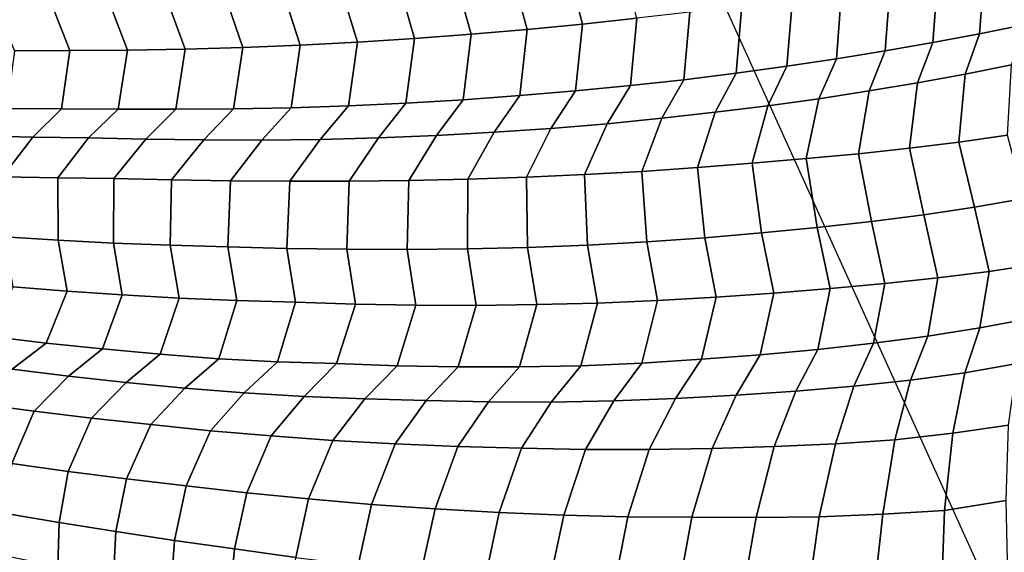
# Model space of a CAD drawing. Units: inches. Extents: x -0.1 to 54.4, y 0 to 54.6.
# Drawn here: x 8.3 to 9, y 18.8 to 19.2 of the extents above; entities that cross this region are included whole.
import ezdxf

# ---------------------------------------------------------------- set-up
doc = ezdxf.new("R2010")
doc.units = ezdxf.units.IN
doc.header["$MEASUREMENT"] = 0

msp = doc.modelspace()

# ---------------------------------------------------------------- linework, layer by layer
for points in [[(6.71269, 20.1853, 1.33813), (7.18605, 18.8705, 1.33813), (10.97892, 20.37221, 1.33813), (10.59237, 21.44589, 1.33813)], [(7.18605, 18.8705, 1.33813), (7.74103, 17.58801, 1.33813), (11.43213, 19.32491, 1.33813), (10.97892, 20.37221, 1.33813)], [(8.58753, 19.62401, 1.64888), (9.13981, 18.4052, 1.60583), (9.5242, 18.59475, 1.74462), (8.98348, 19.78802, 1.81363)], [(7.74103, 17.58801, 1.33813), (8.37544, 16.34291, 1.33813), (11.9502, 18.30814, 1.33813), (11.43213, 19.32491, 1.33813)], [(8.62719, 19.21371, 2.15757), (8.66601, 19.2175, 2.17535), (8.6549, 19.2596, 2.20711), (8.61586, 19.25518, 2.1912)], [(8.66601, 19.2175, 2.17535), (8.70425, 19.22153, 2.19285), (8.69329, 19.26432, 2.22337), (8.6549, 19.2596, 2.20711)], [(8.94495, 19.21057, 2.3303), (8.97726, 19.21708, 2.35304), (8.98082, 19.26227, 2.33639), (8.9483, 19.25648, 2.31529)], [(8.58771, 19.2103, 2.14042), (8.62719, 19.21371, 2.15757), (8.61586, 19.25518, 2.1912), (8.57633, 19.25113, 2.17579)], [(8.91219, 19.2045, 2.30637), (8.94495, 19.21057, 2.3303), (8.9483, 19.25648, 2.31529), (8.91551, 19.25077, 2.29593)], [(8.50799, 19.20473, 2.10732), (8.54797, 19.20728, 2.12392), (8.53637, 19.24732, 2.1602), (8.49595, 19.24387, 2.14527)], [(8.54797, 19.20728, 2.12392), (8.58771, 19.2103, 2.14042), (8.57633, 19.25113, 2.17579), (8.53637, 19.24732, 2.1602)], [(8.8445, 19.19317, 2.26694), (8.87864, 19.19865, 2.28618), (8.88203, 19.24541, 2.27886), (8.84803, 19.24025, 2.26267)], [(8.87864, 19.19865, 2.28618), (8.91219, 19.2045, 2.30637), (8.91551, 19.25077, 2.29593), (8.88203, 19.24541, 2.27886)], [(8.38676, 19.19984, 2.06174), (8.42726, 19.201, 2.07714), (8.41471, 19.23799, 2.11506), (8.37379, 19.23572, 2.10027)], [(8.42726, 19.201, 2.07714), (8.46766, 19.20265, 2.09201), (8.45535, 19.24069, 2.1304), (8.41471, 19.23799, 2.11506)], [(8.46766, 19.20265, 2.09201), (8.50799, 19.20473, 2.10732), (8.49595, 19.24387, 2.14527), (8.45535, 19.24069, 2.1304)], [(8.8095, 19.18797, 2.24804), (8.8445, 19.19317, 2.26694), (8.84803, 19.24025, 2.26267), (8.81341, 19.23537, 2.24579)], [(8.26695, 19.19861, 2.01764), (8.30587, 19.199, 2.03254), (8.29243, 19.2329, 2.07047), (8.25267, 19.23209, 2.05487)], [(8.30587, 19.199, 2.03254), (8.3462, 19.19913, 2.04755), (8.33296, 19.23401, 2.08551), (8.29243, 19.2329, 2.07047)], [(8.3462, 19.19913, 2.04755), (8.38676, 19.19984, 2.06174), (8.37379, 19.23572, 2.10027), (8.33296, 19.23401, 2.08551)], [(8.77387, 19.18308, 2.22891), (8.8095, 19.18797, 2.24804), (8.81341, 19.23537, 2.24579), (8.77789, 19.23045, 2.2287)], [(8.69965, 19.17427, 2.19169), (8.73717, 19.17844, 2.21007), (8.74149, 19.22592, 2.21117), (8.70425, 19.22153, 2.19285)], [(8.73717, 19.17844, 2.21007), (8.77387, 19.18308, 2.22891), (8.77789, 19.23045, 2.2287), (8.74149, 19.22592, 2.21117)], [(8.62185, 19.16733, 2.15571), (8.66113, 19.17065, 2.17383), (8.66601, 19.2175, 2.17535), (8.62719, 19.21371, 2.15757)], [(8.66113, 19.17065, 2.17383), (8.69965, 19.17427, 2.19169), (8.70425, 19.22153, 2.19285), (8.66601, 19.2175, 2.17535)], [(8.97726, 19.21708, 2.35304), (8.94495, 19.21057, 2.3303), (8.93472, 19.1824, 2.36219), (8.96733, 19.18891, 2.3865)], [(8.54188, 19.16187, 2.12048), (8.58214, 19.16434, 2.13783), (8.58771, 19.2103, 2.14042), (8.54797, 19.20728, 2.12392)], [(8.58214, 19.16434, 2.13783), (8.62185, 19.16733, 2.15571), (8.62719, 19.21371, 2.15757), (8.58771, 19.2103, 2.14042)], [(8.94495, 19.21057, 2.3303), (8.91219, 19.2045, 2.30637), (8.9014, 19.17625, 2.33853), (8.93472, 19.1824, 2.36219)], [(8.50799, 19.20473, 2.10732), (8.46766, 19.20265, 2.09201), (8.4613, 19.15865, 2.0869), (8.50162, 19.16003, 2.10323)], [(8.50162, 19.16003, 2.10323), (8.54188, 19.16187, 2.12048), (8.54797, 19.20728, 2.12392), (8.50799, 19.20473, 2.10732)], [(8.91219, 19.2045, 2.30637), (8.87864, 19.19865, 2.28618), (8.86726, 19.17054, 2.31534), (8.9014, 19.17625, 2.33853)], [(8.30587, 19.199, 2.03254), (8.26695, 19.19861, 2.01764), (8.26141, 19.15809, 2.01107), (8.29997, 19.15799, 2.02585)], [(8.3462, 19.19913, 2.04755), (8.30587, 19.199, 2.03254), (8.29997, 19.15799, 2.02585), (8.33968, 19.15782, 2.04106)], [(8.38676, 19.19984, 2.06174), (8.3462, 19.19913, 2.04755), (8.33968, 19.15782, 2.04106), (8.38022, 19.15773, 2.05623)], [(8.38022, 19.15773, 2.05623), (8.42085, 19.15791, 2.07143), (8.42726, 19.201, 2.07714), (8.38676, 19.19984, 2.06174)], [(8.42085, 19.15791, 2.07143), (8.4613, 19.15865, 2.0869), (8.46766, 19.20265, 2.09201), (8.42726, 19.201, 2.07714)], [(8.87864, 19.19865, 2.28618), (8.8445, 19.19317, 2.26694), (8.832, 19.16507, 2.29602), (8.86726, 19.17054, 2.31534)], [(8.79611, 19.16018, 2.27705), (8.832, 19.16507, 2.29602), (8.8445, 19.19317, 2.26694), (8.8095, 19.18797, 2.24804)], [(8.77387, 19.18308, 2.22891), (8.73717, 19.17844, 2.21007), (8.72171, 19.15135, 2.23889), (8.75929, 19.15556, 2.25808)], [(8.75929, 19.15556, 2.25808), (8.79611, 19.16018, 2.27705), (8.8095, 19.18797, 2.24804), (8.77387, 19.18308, 2.22891)], [(8.89565, 19.13039, 2.35619), (8.93048, 19.13462, 2.3783), (8.93472, 19.1824, 2.36219), (8.9014, 19.17625, 2.33853)], [(8.96733, 19.18891, 2.3865), (8.93472, 19.1824, 2.36219), (8.93048, 19.13462, 2.3783), (8.96444, 19.13944, 2.40029)], [(8.73717, 19.17844, 2.21007), (8.69965, 19.17427, 2.19169), (8.68325, 19.14748, 2.22096), (8.72171, 19.15135, 2.23889)], [(8.9014, 19.17625, 2.33853), (8.86726, 19.17054, 2.31534), (8.85989, 19.12643, 2.33309), (8.89565, 19.13039, 2.35619)], [(8.60387, 19.14159, 2.1844), (8.64383, 19.14426, 2.20255), (8.66113, 19.17065, 2.17383), (8.62185, 19.16733, 2.15571)], [(8.64383, 19.14426, 2.20255), (8.68325, 19.14748, 2.22096), (8.69965, 19.17427, 2.19169), (8.66113, 19.17065, 2.17383)], [(8.86726, 19.17054, 2.31534), (8.832, 19.16507, 2.29602), (8.82309, 19.12297, 2.31295), (8.85989, 19.12643, 2.33309)], [(8.48161, 19.13643, 2.13212), (8.52254, 19.1376, 2.14944), (8.54188, 19.16187, 2.12048), (8.50162, 19.16003, 2.10323)], [(8.52254, 19.1376, 2.14944), (8.56334, 19.13931, 2.167), (8.58214, 19.16434, 2.13783), (8.54188, 19.16187, 2.12048)], [(8.56334, 19.13931, 2.167), (8.60387, 19.14159, 2.1844), (8.62185, 19.16733, 2.15571), (8.58214, 19.16434, 2.13783)], [(8.832, 19.16507, 2.29602), (8.79611, 19.16018, 2.27705), (8.78517, 19.11978, 2.295), (8.82309, 19.12297, 2.31295)], [(8.29997, 19.15799, 2.02585), (8.26141, 19.15809, 2.01107), (8.24157, 19.13896, 2.0379), (8.27982, 19.13814, 2.05374)], [(8.33968, 19.15782, 2.04106), (8.29997, 19.15799, 2.02585), (8.27982, 19.13814, 2.05374), (8.31883, 19.13764, 2.06905)], [(8.38022, 19.15773, 2.05623), (8.33968, 19.15782, 2.04106), (8.31883, 19.13764, 2.06905), (8.35915, 19.13675, 2.0847)], [(8.42085, 19.15791, 2.07143), (8.38022, 19.15773, 2.05623), (8.35915, 19.13675, 2.0847), (8.39991, 19.13618, 2.10015)], [(8.4613, 19.15865, 2.0869), (8.42085, 19.15791, 2.07143), (8.39991, 19.13618, 2.10015), (8.44079, 19.13593, 2.1159)], [(8.44079, 19.13593, 2.1159), (8.48161, 19.13643, 2.13212), (8.50162, 19.16003, 2.10323), (8.4613, 19.15865, 2.0869)], [(8.70756, 19.11402, 2.25935), (8.74675, 19.11685, 2.27764), (8.75929, 19.15556, 2.25808), (8.72171, 19.15135, 2.23889)], [(8.79611, 19.16018, 2.27705), (8.75929, 19.15556, 2.25808), (8.74675, 19.11685, 2.27764), (8.78517, 19.11978, 2.295)], [(8.6674, 19.1118, 2.24218), (8.70756, 19.11402, 2.25935), (8.72171, 19.15135, 2.23889), (8.68325, 19.14748, 2.22096)], [(8.60387, 19.14159, 2.1844), (8.56334, 19.13931, 2.167), (8.54388, 19.1077, 2.19003), (8.58541, 19.10862, 2.20735)], [(8.64383, 19.14426, 2.20255), (8.60387, 19.14159, 2.1844), (8.58541, 19.10862, 2.20735), (8.62657, 19.11003, 2.22484)], [(8.68325, 19.14748, 2.22096), (8.64383, 19.14426, 2.20255), (8.62657, 19.11003, 2.22484), (8.6674, 19.1118, 2.24218)], [(8.22093, 19.11132, 2.05568), (8.25858, 19.11031, 2.07374), (8.27982, 19.13814, 2.05374), (8.24157, 19.13896, 2.0379)], [(8.31883, 19.13764, 2.06905), (8.27982, 19.13814, 2.05374), (8.25858, 19.11031, 2.07374), (8.29735, 19.10955, 2.09133)], [(8.35915, 19.13675, 2.0847), (8.31883, 19.13764, 2.06905), (8.29735, 19.10955, 2.09133), (8.33681, 19.10904, 2.10829)], [(8.39991, 19.13618, 2.10015), (8.35915, 19.13675, 2.0847), (8.33681, 19.10904, 2.10829), (8.37729, 19.10821, 2.12385)], [(8.44079, 19.13593, 2.1159), (8.39991, 19.13618, 2.10015), (8.37729, 19.10821, 2.12385), (8.41869, 19.10745, 2.14049)], [(8.41869, 19.10745, 2.14049), (8.46024, 19.10708, 2.15682), (8.48161, 19.13643, 2.13212), (8.44079, 19.13593, 2.1159)], [(8.46024, 19.10708, 2.15682), (8.50207, 19.10711, 2.17294), (8.52254, 19.1376, 2.14944), (8.48161, 19.13643, 2.13212)], [(8.56334, 19.13931, 2.167), (8.52254, 19.1376, 2.14944), (8.50207, 19.10711, 2.17294), (8.54388, 19.1077, 2.19003)], [(8.90585, 19.08355, 2.33004), (8.94148, 19.08895, 2.3518), (8.93048, 19.13462, 2.3783), (8.89565, 19.13039, 2.35619)], [(8.94148, 19.08895, 2.3518), (8.97621, 19.09489, 2.37281), (8.96444, 19.13944, 2.40029), (8.93048, 19.13462, 2.3783)], [(8.86904, 19.07875, 2.30851), (8.90585, 19.08355, 2.33004), (8.89565, 19.13039, 2.35619), (8.85989, 19.12643, 2.33309)], [(8.79183, 19.0708, 2.2677), (8.83088, 19.07458, 2.28633), (8.82309, 19.12297, 2.31295), (8.78517, 19.11978, 2.295)], [(8.83088, 19.07458, 2.28633), (8.86904, 19.07875, 2.30851), (8.85989, 19.12643, 2.33309), (8.82309, 19.12297, 2.31295)], [(8.66957, 19.06221, 2.21736), (8.71113, 19.06451, 2.23373), (8.70756, 19.11402, 2.25935), (8.6674, 19.1118, 2.24218)], [(8.71113, 19.06451, 2.23373), (8.75189, 19.06736, 2.25076), (8.74675, 19.11685, 2.27764), (8.70756, 19.11402, 2.25935)], [(8.75189, 19.06736, 2.25076), (8.79183, 19.0708, 2.2677), (8.78517, 19.11978, 2.295), (8.74675, 19.11685, 2.27764)], [(8.25981, 19.06803, 2.04678), (8.29751, 19.06577, 2.06455), (8.29735, 19.10955, 2.09133), (8.25858, 19.11031, 2.07374)], [(8.29751, 19.06577, 2.06455), (8.3364, 19.06367, 2.08208), (8.33681, 19.10904, 2.10829), (8.29735, 19.10955, 2.09133)], [(8.3364, 19.06367, 2.08208), (8.37616, 19.06221, 2.09902), (8.37729, 19.10821, 2.12385), (8.33681, 19.10904, 2.10829)], [(8.37616, 19.06221, 2.09902), (8.41668, 19.06103, 2.11619), (8.41869, 19.10745, 2.14049), (8.37729, 19.10821, 2.12385)], [(8.41668, 19.06103, 2.11619), (8.4583, 19.05991, 2.13262), (8.46024, 19.10708, 2.15682), (8.41869, 19.10745, 2.14049)], [(8.4583, 19.05991, 2.13262), (8.50039, 19.05931, 2.15019), (8.50207, 19.10711, 2.17294), (8.46024, 19.10708, 2.15682)], [(8.50039, 19.05931, 2.15019), (8.5428, 19.05924, 2.16696), (8.54388, 19.1077, 2.19003), (8.50207, 19.10711, 2.17294)], [(8.5428, 19.05924, 2.16696), (8.58506, 19.05966, 2.18383), (8.58541, 19.10862, 2.20735), (8.54388, 19.1077, 2.19003)], [(8.58506, 19.05966, 2.18383), (8.62737, 19.06063, 2.20035), (8.62657, 19.11003, 2.22484), (8.58541, 19.10862, 2.20735)], [(8.62737, 19.06063, 2.20035), (8.66957, 19.06221, 2.21736), (8.6674, 19.1118, 2.24218), (8.62657, 19.11003, 2.22484)], [(8.97621, 19.09489, 2.37281), (8.94148, 19.08895, 2.3518), (8.95175, 19.04383, 2.32898), (8.98664, 19.04911, 2.35839)], [(8.91564, 19.03929, 2.30455), (8.95175, 19.04383, 2.32898), (8.94148, 19.08895, 2.3518), (8.90585, 19.08355, 2.33004)], [(8.83987, 19.03173, 2.25859), (8.87836, 19.03525, 2.28169), (8.86904, 19.07875, 2.30851), (8.83088, 19.07458, 2.28633)], [(8.87836, 19.03525, 2.28169), (8.91564, 19.03929, 2.30455), (8.90585, 19.08355, 2.33004), (8.86904, 19.07875, 2.30851)], [(8.80029, 19.02854, 2.2356), (8.83987, 19.03173, 2.25859), (8.83088, 19.07458, 2.28633), (8.79183, 19.0708, 2.2677)], [(8.26582, 19.03303, 2.01371), (8.3039, 19.03003, 2.03048), (8.29751, 19.06577, 2.06455), (8.25981, 19.06803, 2.04678)], [(8.3039, 19.03003, 2.03048), (8.34267, 19.02736, 2.04695), (8.3364, 19.06367, 2.08208), (8.29751, 19.06577, 2.06455)], [(8.71857, 19.02329, 2.20009), (8.75976, 19.02567, 2.21803), (8.75189, 19.06736, 2.25076), (8.71113, 19.06451, 2.23373)], [(8.75976, 19.02567, 2.21803), (8.80029, 19.02854, 2.2356), (8.79183, 19.0708, 2.2677), (8.75189, 19.06736, 2.25076)], [(8.34267, 19.02736, 2.04695), (8.38257, 19.02501, 2.06395), (8.37616, 19.06221, 2.09902), (8.3364, 19.06367, 2.08208)], [(8.38257, 19.02501, 2.06395), (8.42322, 19.0234, 2.08048), (8.41668, 19.06103, 2.11619), (8.37616, 19.06221, 2.09902)], [(8.42322, 19.0234, 2.08048), (8.46428, 19.02209, 2.098), (8.4583, 19.05991, 2.13262), (8.41668, 19.06103, 2.11619)], [(8.46428, 19.02209, 2.098), (8.50647, 19.02072, 2.11496), (8.50039, 19.05931, 2.15019), (8.4583, 19.05991, 2.13262)], [(8.50647, 19.02072, 2.11496), (8.54881, 19.02, 2.13184), (8.5428, 19.05924, 2.16696), (8.50039, 19.05931, 2.15019)], [(8.54881, 19.02, 2.13184), (8.59134, 19.01984, 2.14832), (8.58506, 19.05966, 2.18383), (8.5428, 19.05924, 2.16696)], [(8.59134, 19.01984, 2.14832), (8.63394, 19.02045, 2.16582), (8.62737, 19.06063, 2.20035), (8.58506, 19.05966, 2.18383)], [(8.63394, 19.02045, 2.16582), (8.67652, 19.02149, 2.18253), (8.66957, 19.06221, 2.21736), (8.62737, 19.06063, 2.20035)], [(8.67652, 19.02149, 2.18253), (8.71857, 19.02329, 2.20009), (8.71113, 19.06451, 2.23373), (8.66957, 19.06221, 2.21736)], [(8.94517, 19.00405, 2.35784), (8.98059, 19.01066, 2.38861), (8.98664, 19.04911, 2.35839), (8.95175, 19.04383, 2.32898)], [(8.8705, 18.99337, 2.29686), (8.90849, 18.99832, 2.32694), (8.91564, 19.03929, 2.30455), (8.87836, 19.03525, 2.28169)], [(8.90849, 18.99832, 2.32694), (8.94517, 19.00405, 2.35784), (8.95175, 19.04383, 2.32898), (8.91564, 19.03929, 2.30455)], [(8.3039, 19.03003, 2.03048), (8.26582, 19.03303, 2.01371), (8.25053, 18.99798, 2.01154), (8.28917, 18.99334, 2.02739)], [(8.79085, 18.98526, 2.24685), (8.83119, 18.98905, 2.2719), (8.83987, 19.03173, 2.25859), (8.80029, 19.02854, 2.2356)], [(8.83119, 18.98905, 2.2719), (8.8705, 18.99337, 2.29686), (8.87836, 19.03525, 2.28169), (8.83987, 19.03173, 2.25859)], [(8.34267, 19.02736, 2.04695), (8.3039, 19.03003, 2.03048), (8.28917, 18.99334, 2.02739), (8.32873, 18.98937, 2.04309)], [(8.32873, 18.98937, 2.04309), (8.36933, 18.98567, 2.05907), (8.38257, 19.02501, 2.06395), (8.34267, 19.02736, 2.04695)], [(8.42322, 19.0234, 2.08048), (8.38257, 19.02501, 2.06395), (8.36933, 18.98567, 2.05907), (8.41039, 18.98249, 2.07572)], [(8.46428, 19.02209, 2.098), (8.42322, 19.0234, 2.08048), (8.41039, 18.98249, 2.07572), (8.45163, 18.98032, 2.09338)], [(8.71857, 19.02329, 2.20009), (8.67652, 19.02149, 2.18253), (8.66489, 18.97758, 2.184), (8.70754, 18.97933, 2.20324)], [(8.75976, 19.02567, 2.21803), (8.71857, 19.02329, 2.20009), (8.70754, 18.97933, 2.20324), (8.74963, 18.98206, 2.22298)], [(8.80029, 19.02854, 2.2356), (8.75976, 19.02567, 2.21803), (8.74963, 18.98206, 2.22298), (8.79085, 18.98526, 2.24685)], [(8.45163, 18.98032, 2.09338), (8.49315, 18.97906, 2.11165), (8.50647, 19.02072, 2.11496), (8.46428, 19.02209, 2.098)], [(8.54881, 19.02, 2.13184), (8.50647, 19.02072, 2.11496), (8.49315, 18.97906, 2.11165), (8.53567, 18.97737, 2.12875)], [(8.59134, 19.01984, 2.14832), (8.54881, 19.02, 2.13184), (8.53567, 18.97737, 2.12875), (8.57873, 18.97668, 2.14717)], [(8.63394, 19.02045, 2.16582), (8.59134, 19.01984, 2.14832), (8.57873, 18.97668, 2.14717), (8.62176, 18.9767, 2.1657)], [(8.67652, 19.02149, 2.18253), (8.63394, 19.02045, 2.16582), (8.62176, 18.9767, 2.1657), (8.66489, 18.97758, 2.184)], [(8.98059, 19.01066, 2.38861), (8.94517, 19.00405, 2.35784), (8.93452, 18.97265, 2.39314), (8.97124, 18.97905, 2.42345)], [(8.94517, 19.00405, 2.35784), (8.90849, 18.99832, 2.32694), (8.89631, 18.96747, 2.362), (8.93452, 18.97265, 2.39314)], [(8.28917, 18.99334, 2.02739), (8.25053, 18.99798, 2.01154), (8.22671, 18.98067, 2.03459), (8.26524, 18.9752, 2.05036)], [(8.90849, 18.99832, 2.32694), (8.8705, 18.99337, 2.29686), (8.85664, 18.96324, 2.33073), (8.89631, 18.96747, 2.362)], [(8.32873, 18.98937, 2.04309), (8.28917, 18.99334, 2.02739), (8.26524, 18.9752, 2.05036), (8.3049, 18.97017, 2.0668)], [(8.36933, 18.98567, 2.05907), (8.32873, 18.98937, 2.04309), (8.3049, 18.97017, 2.0668), (8.34545, 18.96576, 2.0832)], [(8.77392, 18.95694, 2.27428), (8.81581, 18.95975, 2.29924), (8.83119, 18.98905, 2.2719), (8.79085, 18.98526, 2.24685)], [(8.8705, 18.99337, 2.29686), (8.83119, 18.98905, 2.2719), (8.81581, 18.95975, 2.29924), (8.85664, 18.96324, 2.33073)], [(8.34545, 18.96576, 2.0832), (8.38664, 18.96177, 2.09973), (8.41039, 18.98249, 2.07572), (8.36933, 18.98567, 2.05907)], [(8.38664, 18.96177, 2.09973), (8.42837, 18.95852, 2.11759), (8.45163, 18.98032, 2.09338), (8.41039, 18.98249, 2.07572)], [(8.68792, 18.95294, 2.22938), (8.73123, 18.95452, 2.24938), (8.74963, 18.98206, 2.22298), (8.70754, 18.97933, 2.20324)], [(8.73123, 18.95452, 2.24938), (8.77392, 18.95694, 2.27428), (8.79085, 18.98526, 2.24685), (8.74963, 18.98206, 2.22298)], [(8.3049, 18.97017, 2.0668), (8.26524, 18.9752, 2.05036), (8.24124, 18.95073, 2.0653), (8.28062, 18.94561, 2.08278)], [(8.49315, 18.97906, 2.11165), (8.45163, 18.98032, 2.09338), (8.42837, 18.95852, 2.11759), (8.47031, 18.95605, 2.13559)], [(8.53567, 18.97737, 2.12875), (8.49315, 18.97906, 2.11165), (8.47031, 18.95605, 2.13559), (8.51294, 18.95432, 2.15407)], [(8.51294, 18.95432, 2.15407), (8.55602, 18.95304, 2.17279), (8.57873, 18.97668, 2.14717), (8.53567, 18.97737, 2.12875)], [(8.55602, 18.95304, 2.17279), (8.60003, 18.95218, 2.1911), (8.62176, 18.9767, 2.1657), (8.57873, 18.97668, 2.14717)], [(8.60003, 18.95218, 2.1911), (8.64398, 18.95201, 2.21036), (8.66489, 18.97758, 2.184), (8.62176, 18.9767, 2.1657)], [(8.70754, 18.97933, 2.20324), (8.66489, 18.97758, 2.184), (8.64398, 18.95201, 2.21036), (8.68792, 18.95294, 2.22938)], [(8.97124, 18.97905, 2.42345), (8.93452, 18.97265, 2.39314), (8.92624, 18.93017, 2.41906), (8.96534, 18.93583, 2.44949)], [(8.34545, 18.96576, 2.0832), (8.3049, 18.97017, 2.0668), (8.28062, 18.94561, 2.08278), (8.32107, 18.94078, 2.10025)], [(8.88544, 18.92551, 2.38807), (8.92624, 18.93017, 2.41906), (8.93452, 18.97265, 2.39314), (8.89631, 18.96747, 2.362)], [(8.38664, 18.96177, 2.09973), (8.34545, 18.96576, 2.0832), (8.32107, 18.94078, 2.10025), (8.36259, 18.9362, 2.11748)], [(8.36259, 18.9362, 2.11748), (8.40472, 18.93191, 2.13438), (8.42837, 18.95852, 2.11759), (8.38664, 18.96177, 2.09973)], [(8.80065, 18.92072, 2.32563), (8.84364, 18.9227, 2.3569), (8.85664, 18.96324, 2.33073), (8.81581, 18.95975, 2.29924)], [(8.84364, 18.9227, 2.3569), (8.88544, 18.92551, 2.38807), (8.89631, 18.96747, 2.362), (8.85664, 18.96324, 2.33073)], [(8.40472, 18.93191, 2.13438), (8.44732, 18.92835, 2.15276), (8.47031, 18.95605, 2.13559), (8.42837, 18.95852, 2.11759)], [(8.44732, 18.92835, 2.15276), (8.49048, 18.92513, 2.17129), (8.51294, 18.95432, 2.15407), (8.47031, 18.95605, 2.13559)], [(8.55602, 18.95304, 2.17279), (8.51294, 18.95432, 2.15407), (8.49048, 18.92513, 2.17129), (8.53432, 18.92272, 2.19)], [(8.73123, 18.95452, 2.24938), (8.68792, 18.95294, 2.22938), (8.66806, 18.91871, 2.24511), (8.71284, 18.91873, 2.26728)], [(8.77392, 18.95694, 2.27428), (8.73123, 18.95452, 2.24938), (8.71284, 18.91873, 2.26728), (8.75701, 18.91939, 2.29461)], [(8.81581, 18.95975, 2.29924), (8.77392, 18.95694, 2.27428), (8.75701, 18.91939, 2.29461), (8.80065, 18.92072, 2.32563)], [(8.2265, 18.9146, 2.05443), (8.26502, 18.90886, 2.07347), (8.28062, 18.94561, 2.08278), (8.24124, 18.95073, 2.0653)], [(8.60003, 18.95218, 2.1911), (8.55602, 18.95304, 2.17279), (8.53432, 18.92272, 2.19), (8.57839, 18.92086, 2.20843)], [(8.64398, 18.95201, 2.21036), (8.60003, 18.95218, 2.1911), (8.57839, 18.92086, 2.20843), (8.62306, 18.91968, 2.22709)], [(8.62306, 18.91968, 2.22709), (8.66806, 18.91871, 2.24511), (8.68792, 18.95294, 2.22938), (8.64398, 18.95201, 2.21036)], [(8.26502, 18.90886, 2.07347), (8.30468, 18.90338, 2.09226), (8.32107, 18.94078, 2.10025), (8.28062, 18.94561, 2.08278)], [(8.30468, 18.90338, 2.09226), (8.34553, 18.89809, 2.11003), (8.36259, 18.9362, 2.11748), (8.32107, 18.94078, 2.10025)], [(8.40472, 18.93191, 2.13438), (8.36259, 18.9362, 2.11748), (8.34553, 18.89809, 2.11003), (8.38747, 18.8931, 2.12841)], [(8.92034, 18.87591, 2.42914), (8.96356, 18.88294, 2.46066), (8.96534, 18.93583, 2.44949), (8.92624, 18.93017, 2.41906)], [(8.44732, 18.92835, 2.15276), (8.40472, 18.93191, 2.13438), (8.38747, 18.8931, 2.12841), (8.43006, 18.88835, 2.14708)], [(8.49048, 18.92513, 2.17129), (8.44732, 18.92835, 2.15276), (8.43006, 18.88835, 2.14708), (8.47355, 18.88412, 2.1655)], [(8.87708, 18.87342, 2.39788), (8.92034, 18.87591, 2.42914), (8.92624, 18.93017, 2.41906), (8.88544, 18.92551, 2.38807)], [(8.49048, 18.92513, 2.17129), (8.47355, 18.88412, 2.1655), (8.51774, 18.88015, 2.18424), (8.53432, 18.92272, 2.19)], [(8.51774, 18.88015, 2.18424), (8.56249, 18.87699, 2.20312), (8.57839, 18.92086, 2.20843), (8.53432, 18.92272, 2.19)], [(8.56249, 18.87699, 2.20312), (8.60747, 18.87437, 2.22151), (8.62306, 18.91968, 2.22709), (8.57839, 18.92086, 2.20843)], [(8.60747, 18.87437, 2.22151), (8.6528, 18.87261, 2.24201), (8.66806, 18.91871, 2.24511), (8.62306, 18.91968, 2.22709)], [(8.74277, 18.87117, 2.30342), (8.78787, 18.87104, 2.33476), (8.80065, 18.92072, 2.32563), (8.75701, 18.91939, 2.29461)], [(8.78787, 18.87104, 2.33476), (8.83234, 18.87136, 2.36602), (8.84364, 18.9227, 2.3569), (8.80065, 18.92072, 2.32563)], [(8.88544, 18.92551, 2.38807), (8.84364, 18.9227, 2.3569), (8.83234, 18.87136, 2.36602), (8.87708, 18.87342, 2.39788)], [(8.6528, 18.87261, 2.24201), (8.6978, 18.8715, 2.2725), (8.71284, 18.91873, 2.26728), (8.66806, 18.91871, 2.24511)], [(8.6978, 18.8715, 2.2725), (8.74277, 18.87117, 2.30342), (8.75701, 18.91939, 2.29461), (8.71284, 18.91873, 2.26728)], [(8.26502, 18.90886, 2.07347), (8.25935, 18.87404, 2.04966), (8.29825, 18.86753, 2.06831), (8.30468, 18.90338, 2.09226)], [(8.29825, 18.86753, 2.06831), (8.33816, 18.86119, 2.08635), (8.34553, 18.89809, 2.11003), (8.30468, 18.90338, 2.09226)], [(8.37932, 18.85487, 2.10522), (8.38747, 18.8931, 2.12841), (8.34553, 18.89809, 2.11003), (8.33816, 18.86119, 2.08635)], [(8.37932, 18.85487, 2.10522), (8.42152, 18.84889, 2.1243), (8.43006, 18.88835, 2.14708), (8.38747, 18.8931, 2.12841)], [(8.42152, 18.84889, 2.1243), (8.46457, 18.84297, 2.14258), (8.47355, 18.88412, 2.1655), (8.43006, 18.88835, 2.14708)], [(8.46457, 18.84297, 2.14258), (8.50835, 18.83754, 2.16048), (8.51774, 18.88015, 2.18424), (8.47355, 18.88412, 2.1655)], [(8.50835, 18.83754, 2.16048), (8.55272, 18.83249, 2.17888), (8.56249, 18.87699, 2.20312), (8.51774, 18.88015, 2.18424)], [(8.91824, 18.81645, 2.41724), (8.96505, 18.81914, 2.44779), (8.96356, 18.88294, 2.46066), (8.92034, 18.87591, 2.42914)], [(8.25957, 18.84417, 2.02134), (8.29736, 18.83685, 2.0391), (8.29825, 18.86753, 2.06831), (8.25935, 18.87404, 2.04966)], [(8.55272, 18.83249, 2.17888), (8.59753, 18.82819, 2.20208), (8.60747, 18.87437, 2.22151), (8.56249, 18.87699, 2.20312)], [(8.59753, 18.82819, 2.20208), (8.64257, 18.8243, 2.23183), (8.6528, 18.87261, 2.24201), (8.60747, 18.87437, 2.22151)], [(8.64257, 18.8243, 2.23183), (8.68791, 18.82128, 2.26206), (8.6978, 18.8715, 2.2725), (8.6528, 18.87261, 2.24201)], [(8.74277, 18.87117, 2.30342), (8.6978, 18.8715, 2.2725), (8.68791, 18.82128, 2.26206), (8.73309, 18.81866, 2.2925)], [(8.73309, 18.81866, 2.2925), (8.77842, 18.81647, 2.32314), (8.78787, 18.87104, 2.33476), (8.74277, 18.87117, 2.30342)], [(8.77842, 18.81647, 2.32314), (8.8243, 18.81515, 2.35423), (8.83234, 18.87136, 2.36602), (8.78787, 18.87104, 2.33476)], [(8.8243, 18.81515, 2.35423), (8.87031, 18.81365, 2.38467), (8.87708, 18.87342, 2.39788), (8.83234, 18.87136, 2.36602)], [(8.87031, 18.81365, 2.38467), (8.91824, 18.81645, 2.41724), (8.92034, 18.87591, 2.42914), (8.87708, 18.87342, 2.39788)], [(8.3365, 18.82932, 2.05751), (8.33816, 18.86119, 2.08635), (8.29825, 18.86753, 2.06831), (8.29736, 18.83685, 2.0391)], [(8.3365, 18.82932, 2.05751), (8.37687, 18.82197, 2.07596), (8.37932, 18.85487, 2.10522), (8.33816, 18.86119, 2.08635)], [(8.37687, 18.82197, 2.07596), (8.41831, 18.81468, 2.09353), (8.42152, 18.84889, 2.1243), (8.37932, 18.85487, 2.10522)], [(8.46052, 18.80717, 2.111), (8.46457, 18.84297, 2.14258), (8.42152, 18.84889, 2.1243), (8.41831, 18.81468, 2.09353)]]:
    msp.add_3dface(points)

doc.saveas('drawing.dxf')
